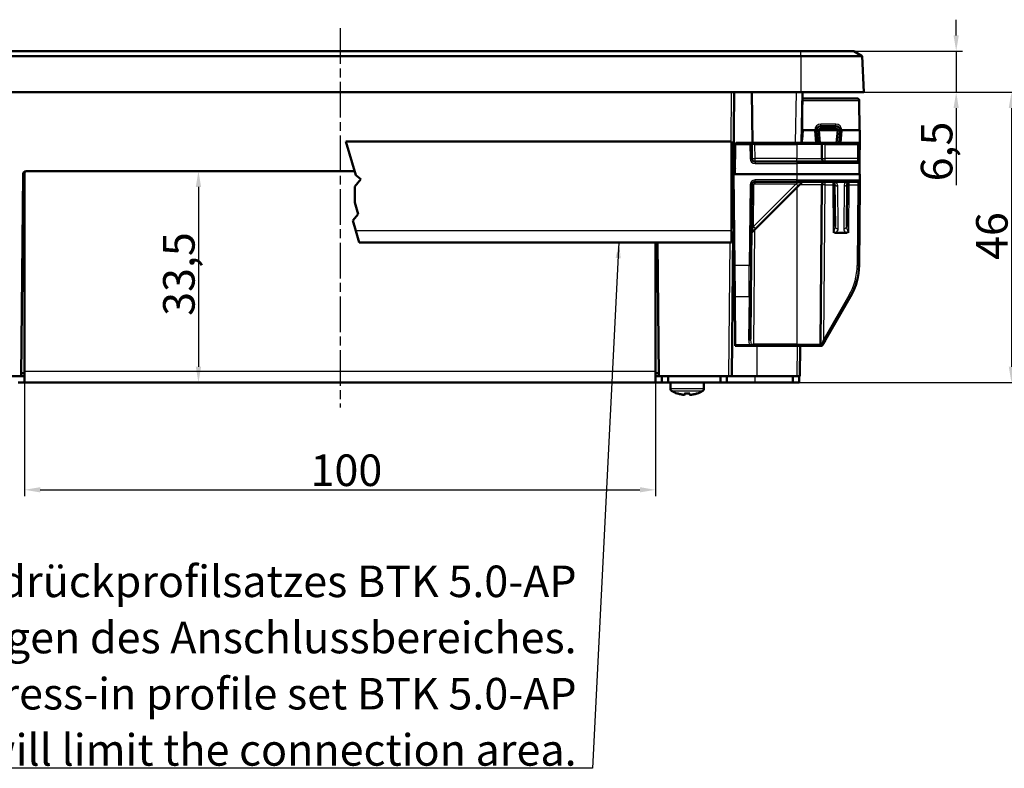
# Model space of a CAD drawing. Units: millimetres. Extents: x 1 to 840, y 1 to 593.
# Drawn here: x 124 to 280, y 179 to 297 of the extents above; entities that cross this region are included whole.
import ezdxf

# ---------------------------------------------------------------- set-up
doc = ezdxf.new("R2010")
doc.units = ezdxf.units.MM
doc.linetypes.add('CHAIN', pattern=[0.3543, 0.2362, -0.0295, 0.0591, -0.0295])
doc.linetypes.add('DASH_DOT', pattern=[0.37, 0.24, -0.06, 0.01, -0.06])
for name, color, linetype, lineweight in [('Bemaßung (ISO)', 1, 'Continuous', 25), ('Mittellinie (ISO)', 1, 'DASH_DOT', 25), ('Sichtbar (ISO)', 7, 'Continuous', 50), ('Sichtbar schmal (ISO)', 1, 'Continuous', 25), ('Symbol (ISO)', 1, 'Continuous', 25)]:
    doc.layers.add(name, color=color, linetype=linetype, lineweight=lineweight)
doc.styles.add('5', font='isocpeur.ttf', dxfattribs={"width": 1.1})
doc.styles.add('Notiztext (DIN)', font='isocpeur.ttf', dxfattribs={"width": 1.1})
doc.dimstyles.new('11-Bopla 5', dxfattribs={"dimtxt": 5, "dimasz": 2.5, "dimexe": 1, "dimexo": 0, "dimgap": 0.6, "dimtad": 1, "dimdec": 6, "dimrnd": 1e-08, "dimtxsty": '5', "dimcen": 0.09, "dimdle": 7, "dimclrd": 1, "dimclre": 1, "dimclrt": 7, "dimadec": 6, "dimazin": 2, "dimtfac": 0.7, "dimtdec": 3, "dimtmove": 0, "dimatfit": 3, "dimfxl": 1, "dimtolj": 1, "dimlwd": 25, "dimlwe": 25, "dimarcsym": 0})
doc.dimstyles.new('Standard - Methode 2a (DIN)$7', dxfattribs={"dimtxt": 2.5, "dimasz": 2.5, "dimexe": 1, "dimexo": 0, "dimgap": 0.2, "dimtad": 1, "dimtih": 1, "dimtoh": 1, "dimrnd": 1e-08, "dimtxsty": 'Notiztext (DIN)', "dimcen": 0.09, "dimdle": 10, "dimclrd": 256, "dimclre": 256, "dimclrt": 5, "dimazin": 2, "dimtfac": 1.4, "dimtmove": 0, "dimatfit": 3, "dimfxl": 1, "dimtolj": 1, "dimlwd": -1, "dimlwe": -1, "dimarcsym": 0})

# ---------------------------------------------------------------- blocks, each defined once
blk = doc.blocks.new('*D16')
at = {"layer": 'Bemaßung (ISO)', "color": 1, "linetype": 'Continuous', "lineweight": 25}
blk.add_line((152.59, 270.8), (152.59, 242.3), dxfattribs=at)
at = {"layer": 'Bemaßung (ISO)', "color": 1, "linetype": 'Continuous'}
for points in [[(152.17, 270.8), (153.01, 270.8), (152.59, 273.3)], [(152.17, 242.3), (153.01, 242.3), (152.59, 239.8)]]:
    blk.add_solid(points, dxfattribs=at)
at = {"layer": 'Defpoints', "color": 0, "linetype": 'Continuous'}
for p in [(152.59, 273.3), (152.59, 239.8), (152.59, 239.8)]:
    blk.add_point(p, dxfattribs=at)
at = {"layer": 'Bemaßung (ISO)', "color": 7, "linetype": 'Continuous', "lineweight": 25, "insert": (151.99, 250.37), "char_height": 5, "attachment_point": 7, "rotation": 90, "style": '5'}
blk.add_mtext('\\A1;33,5', dxfattribs=at)
blk = doc.blocks.new('*D17')
at = {"layer": 'Bemaßung (ISO)', "color": 1, "linetype": 'Continuous', "lineweight": 25}
for p, q in [((125.02, 239.8), (125.02, 221.8)), ((225.02, 239.8), (225.02, 221.8)), ((127.52, 222.8), (222.52, 222.8))]:
    blk.add_line(p, q, dxfattribs=at)
at = {"layer": 'Bemaßung (ISO)', "color": 1, "linetype": 'Continuous'}
for points in [[(127.52, 223.22), (127.52, 222.39), (125.02, 222.8)], [(222.52, 223.22), (222.52, 222.39), (225.02, 222.8)]]:
    blk.add_solid(points, dxfattribs=at)
at = {"layer": 'Defpoints', "color": 0, "linetype": 'Continuous'}
for p in [(125.02, 239.8), (225.02, 239.8), (225.02, 222.8)]:
    blk.add_point(p, dxfattribs=at)
at = {"layer": 'Bemaßung (ISO)', "color": 7, "linetype": 'Continuous', "lineweight": 25, "insert": (170.35, 223.4), "char_height": 5, "attachment_point": 7, "style": '5'}
blk.add_mtext('\\A1;100', dxfattribs=at)
blk = doc.blocks.new('*D18')
at = {"layer": 'Bemaßung (ISO)', "color": 1, "linetype": 'Continuous', "lineweight": 25}
for p, q in [((272.63, 294.8), (272.63, 297.3)), ((256.4, 292.3), (273.63, 292.3)), ((272.63, 292.3), (272.63, 285.8)), ((258.02, 285.8), (273.63, 285.8)), ((272.63, 283.3), (272.63, 271.08))]:
    blk.add_line(p, q, dxfattribs=at)
at = {"layer": 'Bemaßung (ISO)', "color": 1, "linetype": 'Continuous'}
for points in [[(272.21, 294.8), (273.04, 294.8), (272.63, 292.3)], [(272.21, 283.3), (273.04, 283.3), (272.63, 285.8)]]:
    blk.add_solid(points, dxfattribs=at)
at = {"layer": 'Defpoints', "color": 0, "linetype": 'Continuous'}
for p in [(256.4, 292.3), (258.02, 285.8), (272.63, 285.8)]:
    blk.add_point(p, dxfattribs=at)
at = {"layer": 'Bemaßung (ISO)', "color": 7, "linetype": 'Continuous', "lineweight": 25, "insert": (272.03, 271.68), "char_height": 5, "attachment_point": 7, "rotation": 90, "style": '5'}
blk.add_mtext('\\A1;6,5', dxfattribs=at)
blk = doc.blocks.new('*D19')
at = {"layer": 'Bemaßung (ISO)', "color": 1, "linetype": 'Continuous', "lineweight": 25}
for p, q in [((258.02, 285.8), (282.38, 285.8)), ((281.38, 283.3), (281.38, 242.3)), ((246.77, 239.8), (282.38, 239.8))]:
    blk.add_line(p, q, dxfattribs=at)
at = {"layer": 'Bemaßung (ISO)', "color": 1, "linetype": 'Continuous'}
for points in [[(280.96, 283.3), (281.79, 283.3), (281.38, 285.8)], [(280.96, 242.3), (281.79, 242.3), (281.38, 239.8)]]:
    blk.add_solid(points, dxfattribs=at)
at = {"layer": 'Defpoints', "color": 0, "linetype": 'Continuous'}
for p in [(258.02, 285.8), (246.77, 239.8), (281.38, 239.8)]:
    blk.add_point(p, dxfattribs=at)
at = {"layer": 'Bemaßung (ISO)', "color": 7, "linetype": 'Continuous', "lineweight": 25, "insert": (280.78, 259.23), "char_height": 5, "attachment_point": 7, "rotation": 90, "style": '5'}
blk.add_mtext('\\A1;46', dxfattribs=at)

msp = doc.modelspace()

# ---------------------------------------------------------------- linework, layer by layer
at = {"layer": 'Mittellinie (ISO)', "linetype": 'CHAIN', "ltscale": 23.990969}
msp.add_line((175.02049398, 295.95598424), (175.02049398, 235.85214749), dxfattribs=at)
at = {"layer": 'Sichtbar (ISO)'}
for p, q in [((102.02049398, 292.30406334), (248.02049398, 292.30406334)), ((256.40151343, 292.30406334), (248.02049398, 292.30406334)), ((256.40151343, 292.30406334), (257.71972953, 291.54299092)), ((248.02049398, 291.54299092), (102.02049398, 291.54299092)), ((248.02049398, 291.54299092), (257.71972953, 291.54299092)), ((258.02049398, 285.80406334), (257.71972953, 291.54299092)), ((248.02049398, 285.80406334), (102.02049398, 285.80406334)), ((237.3627822, 273.46151597), (237.47049398, 285.80406334)), ((240.27049398, 285.80406334), (240.34030893, 277.80406334)), ((258.02049398, 285.80406334), (248.02049398, 285.80406334)), ((248.13085346, 277.80406334), (248.27049398, 285.80406334)), ((248.20067904, 277.80406334), (248.27049398, 285.80406334)), ((256.97946628, 284.80406334), (248.26176711, 284.80406334)), ((257.27945486, 284.5066813), (257.32049398, 279.80406334)), ((248.31308877, 279.80406334), (248.20459243, 278.25249336)), ((250.18441336, 279.80406334), (248.31308877, 279.80406334)), ((250.48440993, 279.80406334), (250.18441336, 279.80406334)), ((250.87936743, 279.80406334), (250.48440993, 279.80406334)), ((250.65671337, 277.80406334), (250.48707364, 279.74305432)), ((250.92935755, 279.80406334), (250.87936743, 279.80406334)), ((250.88049777, 279.77747447), (251.05087294, 277.80406334)), ((253.81162054, 279.80406334), (250.92935755, 279.80406334)), ((251.18440993, 280.45406334), (253.55657803, 280.45406334)), ((253.55657803, 280.05939921), (251.18440993, 280.05939921)), ((253.69011503, 277.80406334), (253.86049019, 279.77747447)), ((253.86162054, 279.80406334), (253.81162054, 279.80406334)), ((254.25657803, 279.80406334), (253.86162054, 279.80406334)), ((254.25391432, 279.74305432), (254.08427459, 277.80406334)), ((254.55657461, 279.80406334), (254.25657803, 279.80406334)), ((257.37049398, 279.80406334), (254.55657461, 279.80406334)), ((257.37049398, 279.80406334), (257.31494995, 273.43934709)), ((175.95898119, 278.00406334), (177.51187556, 272.67192179)), ((237.02049398, 278.00406334), (175.95898119, 278.00406334)), ((237.02049398, 263.82975186), (237.02049398, 278.00406334)), ((239.94692002, 277.80406334), (237.92907755, 277.80406334)), ((240.74688955, 277.80406334), (239.94692002, 277.80406334)), ((247.37049398, 277.80406334), (240.74688955, 277.80406334)), ((247.37049398, 277.80406334), (251.04692002, 277.80406334)), ((251.84688955, 277.80406334), (251.04692002, 277.80406334)), ((256.97946628, 277.80406334), (251.84688955, 277.80406334)), ((237.62908897, 277.5066813), (237.58804984, 272.80406334)), ((240.26616863, 275.29970008), (240.24690859, 277.5066813)), ((251.36616863, 275.29970008), (251.34690859, 277.5066813)), ((257.29871489, 275.29970008), (257.27945486, 277.5066813)), ((247.37049398, 274.80406334), (240.76614959, 274.80406334)), ((247.37049398, 274.80406334), (257.00564688, 274.80406334)), ((257.30563546, 274.5066813), (257.29871489, 275.29970008)), ((125.02049398, 273.00406334), (125.08783115, 273.25536906)), ((125.02049398, 241.60406334), (125.02049398, 273.00406334)), ((177.32777522, 273.30406334), (125.30305929, 273.30406334)), ((237.02049398, 273.45406334), (237.29632895, 273.45406334)), ((257.30563546, 274.5066813), (257.32049398, 272.80406334)), ((124.52378048, 240.80406334), (124.80307832, 272.80842661)), ((178.30906253, 272.01288206), (177.37841284, 270.88715053)), ((177.51187556, 272.67192179), (178.30906253, 272.01288206)), ((237.07048256, 272.80406334), (237.02049398, 272.80406334)), ((237.37049398, 272.80406334), (237.07048256, 272.80406334)), ((247.37049398, 272.80406334), (237.37049398, 272.80406334)), ((237.37049398, 272.80406334), (237.49644859, 258.37109448)), ((240.76614959, 271.60406334), (247.37049398, 271.60406334)), ((247.37049398, 272.80406334), (257.37049398, 272.80406334)), ((257.06262838, 271.60406334), (247.37049398, 271.60406334)), ((247.62392182, 270.95749118), (248.27049398, 271.60406334)), ((257.35569639, 271.10842661), (257.36261696, 271.90144538)), ((257.36261696, 271.90144538), (257.37049398, 272.80406334)), ((177.37841284, 270.88715053), (177.37841284, 268.35043227)), ((240.15501161, 258.37109448), (240.26616863, 271.10842661)), ((240.86243413, 264.19600349), (247.62392182, 270.95749118)), ((251.14619063, 245.90144538), (251.36616863, 271.10842661)), ((253.3730892, 271.3066813), (253.43209581, 264.54519361)), ((255.30889216, 264.54519361), (255.36789877, 271.3066813)), ((257.24453937, 258.37109448), (257.35569639, 271.10842661)), ((177.37841284, 268.35043227), (177.91725349, 266.5002262)), ((237.09689134, 269.80406334), (237.02049398, 269.80406334)), ((237.09928122, 269.80406334), (237.09689134, 269.80406334)), ((177.91725349, 266.5002262), (177.05672551, 265.45931522)), ((177.05672551, 265.45931522), (177.53130776, 263.82975186)), ((178.06300809, 262.00406334), (177.53130776, 263.82975186)), ((237.02049398, 263.82975186), (237.02049398, 262.00406334)), ((240.20006441, 263.53363377), (240.86243413, 264.19600349)), ((237.02049398, 263.60406334), (237.1533878, 263.60406334)), ((237.07778493, 240.80406334), (237.27652681, 263.57762647)), ((255.14610006, 263.53363377), (253.5948879, 263.53363377)), ((178.06300809, 262.00406334), (237.02049398, 262.00406334)), ((225.02049398, 262.00406334), (225.02049398, 241.60406334)), ((225.33219789, 262.00406334), (225.51720749, 240.80406334)), ((237.25232229, 260.80406334), (237.4752164, 260.80406334)), ((237.46648986, 261.80402527), (237.26104882, 261.80402527)), ((237.42049398, 253.60406334), (237.47927191, 260.33934709)), ((237.53932138, 253.45835984), (237.49644859, 258.37109448)), ((240.15501161, 258.37109448), (240.11342501, 253.60574188)), ((237.53804984, 253.60406334), (237.42049398, 253.60406334)), ((237.53932138, 253.45835984), (237.60655576, 245.75406334)), ((240.0530798, 246.6908654), (240.11342501, 253.60574188)), ((251.91286838, 246.54348336), (255.90517418, 253.45835984)), ((251.45709652, 245.75406334), (251.91286838, 246.54348336)), ((237.60786479, 245.60406334), (237.60655576, 245.75406334)), ((237.60786479, 245.60406334), (239.88400624, 245.60406334)), ((239.88400624, 245.60406334), (240.5461716, 245.60406334)), ((240.5461716, 245.60406334), (247.37049398, 245.60406334)), ((250.84620206, 245.60406334), (247.37049398, 245.60406334)), ((247.87778493, 240.80406334), (247.9196739, 245.60406334)), ((250.84620206, 245.60406334), (251.1972889, 245.60406334)), ((124.52378048, 240.80406334), (113.46318399, 240.80406334)), ((124.52378048, 240.80406334), (125.02049398, 240.80406334)), ((125.02049398, 241.3040443), (124.52814375, 241.3040443)), ((125.02049398, 241.60406334), (125.02049398, 239.80406334)), ((225.02049398, 239.80406334), (225.02049398, 241.60406334)), ((225.51284422, 241.3040443), (225.02049398, 241.3040443)), ((225.02049398, 240.80406334), (225.51720749, 240.80406334)), ((236.57780397, 240.80406334), (225.51720749, 240.80406334)), ((226.02049398, 240.80406334), (226.02049398, 239.80406334)), ((227.02049398, 239.80406334), (227.02049398, 240.80406334)), ((235.27049398, 240.80406334), (235.27049398, 239.80406334)), ((236.27049398, 239.80406334), (236.27049398, 240.80406334)), ((237.07778493, 240.80406334), (236.57780397, 240.80406334)), ((237.07778493, 240.80406334), (241.07763262, 240.80406334)), ((247.37780397, 240.80406334), (241.07763262, 240.80406334)), ((246.77049398, 240.80406334), (246.77049398, 239.80406334)), ((247.87778493, 240.80406334), (247.37780397, 240.80406334)), ((247.77049398, 239.80406334), (247.77049398, 240.80406334)), ((125.02049398, 239.80406334), (124.02049398, 239.80406334)), ((225.02049398, 239.80406334), (125.02049398, 239.80406334)), ((226.02049398, 239.80406334), (225.02049398, 239.80406334)), ((226.02049398, 239.80406334), (227.02049398, 239.80406334)), ((235.27049398, 239.80406334), (227.02049398, 239.80406334)), ((227.37049398, 238.85090005), (227.37049398, 239.70406334)), ((232.67049398, 238.85090005), (232.67049398, 239.70406334)), ((235.27049398, 239.80406334), (236.27049398, 239.80406334)), ((236.27049398, 239.80406334), (240.77049398, 239.80406334)), ((246.77049398, 239.80406334), (240.77049398, 239.80406334)), ((246.77049398, 239.80406334), (247.77049398, 239.80406334)), ((229.63951113, 237.92471931), (229.66428666, 238.06439567)), ((229.64404019, 237.92471931), (229.66847071, 238.06410765))]:
    msp.add_line(p, q, dxfattribs=at)
for centre, radius, start, end in [((256.97946628, 284.50406334), 0.3, 0.5, 90), ((251.18440993, 279.80406334), 0.7, 180, 185), ((251.18440993, 279.80406334), 0.65, 90, 180), ((253.55657803, 279.80406334), 0.65, 0, 90), ((253.55657803, 279.80406334), 0.7, 355, 0), ((237.92907755, 277.50406334), 0.3, 90, 179.5), ((239.94692002, 277.50406334), 0.3, 0.5, 90), ((251.04692002, 277.50406334), 0.3, 0.5, 90), ((256.97946628, 277.50406334), 0.3, 0.5, 90), ((240.76614959, 275.30406334), 0.5, 180.5, 270), ((251.86614959, 275.30406334), 0.5, 180.5, 270), ((257.00564688, 274.50406334), 0.3, 0.5, 90), ((125.30305929, 272.80406334), 0.5, 90, 179.5), ((237.29632895, 273.75406334), 0.3, 270, 359.5), ((240.76614959, 271.10406334), 0.5, 90, 179.5), ((251.86614959, 271.10406334), 0.5, 90, 179.5), ((253.07310062, 271.30406334), 0.3, 0.5, 90), ((255.66788735, 271.30406334), 0.3, 90, 179.5), ((257.06262838, 271.90406334), 0.3, 270, 359.5), ((237.09928122, 269.50406334), 0.3, 0.5, 90), ((237.1533878, 263.30406334), 0.3, 0.5, 90), ((247.24492014, 258.45835984), 10, 330, 359.5), ((250.84620206, 245.90406334), 0.3, 270, 359.5), ((251.1972889, 245.90406334), 0.3, 270, 330), ((227.47049398, 239.70406334), 0.1, 90, 180), ((227.87049398, 238.85090005), 0.5, 180, 241.4596345151), ((232.17049398, 238.85090005), 0.5, 298.5403654849, 0), ((232.57049398, 239.70406334), 0.1, 0, 90), ((230.02049398, 242.80406334), 5, 241.4596345151, 251.6804726217), ((230.02049398, 242.80406334), 5, 288.3195273783, 298.5403654849)]:
    msp.add_arc(centre, radius, start, end, dxfattribs=at)
for centre, major_axis, ratio, start_param, end_param in [((251.18440993, 279.80371287), (0.00000001, -0.30504291), 0.99999934, 4.7112400467, 4.7985108239), ((251.18440993, 279.80435637), (-0.25505256, 0), 0.9999619231, 4.7123889804, 6.2843342214), ((253.55657803, 279.80435637), (0.25504268, 0), 0.9999619231, 6.2820363485, 7.853981634), ((253.55657803, 279.80371287), (0.00000001, -0.30504291), 0.99999934, 1.4846744268, 1.571945204)]:
    msp.add_ellipse(centre, major_axis=major_axis, ratio=ratio, start_param=start_param, end_param=end_param, dxfattribs=at)
for points, knots in [([(253.5948879, 263.53363377), (253.55466659, 263.53363377), (253.51446492, 263.53709262), (253.41688852, 263.55471394), (253.36036809, 263.57309762), (253.27536021, 263.61655308), (253.24445728, 263.63643171), (253.1880506, 263.68229079), (253.16287807, 263.70783769), (253.14007801, 263.73698627), (253.13961327, 263.73758328), (253.13914992, 263.73818138)], [0, 0, 0, 0, 0.012066395004, 0.012066395004, 0.029758860359, 0.029758860359, 0.040771612561, 0.040771612561, 0.051612050551, 0.051612050551, 0.051838305435, 0.051838305435, 0.051838305435, 0.051838305435]), ([(255.60183805, 263.73818138), (255.60137469, 263.73758328), (255.60090995, 263.73698627), (255.57765386, 263.70725467), (255.54249867, 263.66905487), (255.44389834, 263.60238622), (255.39390165, 263.57903638), (255.27851491, 263.5430201), (255.21235804, 263.53363377), (255.14610006, 263.53363377)], [-0.000226981164, -0.000226981164, -0.000226981164, -0.000226981164, 0, 0, 0.011097299805, 0.011097299805, 0.020530850583, 0.020530850583, 0.031922868237, 0.031922868237, 0.031922868237, 0.031922868237]), ([(228.51119654, 238.05727284), (228.50550439, 238.05543396), (228.49959007, 238.05406558), (228.48637334, 238.05230596), (228.47893464, 238.05213486), (228.46390705, 238.05346018), (228.45623642, 238.05504684), (228.44891389, 238.0574713)], [0.0370665585936, 0.0370665585936, 0.0370665585936, 0.0370665585936, 0.0389599981777, 0.0389599981777, 0.041258590471, 0.041258590471, 0.0436686747258, 0.0436686747258, 0.0436686747258, 0.0436686747258]), ([(228.4497959, 238.07726611), (228.44993743, 238.07720607), (228.45007907, 238.07714635), (228.4528226, 238.07599689), (228.45546576, 238.07501508), (228.45814329, 238.0741458)], [0, 0, 0, 0, 0.000618299035, 0.000618299035, 0.011967495733, 0.011967495733, 0.011967495733, 0.011967495733]), ([(229.54171855, 237.85003617), (229.46808455, 237.85699324), (229.39460919, 237.86556531), (229.24812113, 237.88592256), (229.17510846, 237.89770775), (229.0296903, 237.92446801), (228.95728483, 237.93944309), (228.81322443, 237.97255361), (228.74156951, 237.99068905), (228.59915208, 238.03008455), (228.52838958, 238.05134459), (228.45814334, 238.07414598)], [4.80802434187, 4.80802434187, 4.80802434187, 4.80802434187, 4.85255316252, 4.85255316252, 4.89708198317, 4.89708198317, 4.94161080382, 4.94161080382, 4.98613962447, 4.98613962447, 5.03066844512, 5.03066844512, 5.03066844512, 5.03066844512]), ([(229.53216415, 237.85141719), (229.53263285, 237.85132585), (229.53310189, 237.85123795), (229.54345753, 237.84937431), (229.55352907, 237.8491117), (229.57294366, 237.85178161), (229.58239331, 237.85459563), (229.60121992, 237.86401589), (229.61061748, 237.87102538), (229.62469055, 237.88734449), (229.62993224, 237.89563388), (229.63637584, 237.91131291), (229.6382959, 237.91786703), (229.63951123, 237.92471928)], [-0.000199564028, -0.000199564028, -0.000199564028, -0.000199564028, 0, 0, 0.004203564679, 0.004203564679, 0.008232128787, 0.008232128787, 0.01265030304, 0.01265030304, 0.015973875854, 0.015973875854, 0.018128616505, 0.018128616505, 0.018128616505, 0.018128616505]), ([(229.55353907, 237.84965112), (229.55866182, 237.84949764), (229.56378998, 237.84976717), (229.57826407, 237.85178161), (229.58760138, 237.85459563), (229.60620419, 237.86401589), (229.61549003, 237.87102538), (229.6293958, 237.88734449), (229.63457518, 237.89563388), (229.64094217, 237.91131291), (229.6428394, 237.91786703), (229.64404029, 237.92471928)], [-0.041784673934, -0.041784673934, -0.041784673934, -0.041784673934, -0.039122422022, -0.039122422022, -0.034208400819, -0.034208400819, -0.028819135219, -0.028819135219, -0.02476505867, -0.02476505867, -0.022136717414, -0.022136717414, -0.022136717414, -0.022136717414]), ([(229.5655133, 238.07726611), (229.56565598, 238.07720607), (229.5657987, 238.07714636), (229.57575924, 238.07300249), (229.58579991, 238.07043807), (229.59567631, 238.06961805)], [0, 0, 0, 0, 0.000618297277, 0.000618297277, 0.043143266769, 0.043143266769, 0.043143266769, 0.043143266769]), ([(230.42683779, 238.0696126), (230.37155293, 238.06502332), (230.31619073, 238.06134992), (230.20537417, 238.05583903), (230.14991981, 238.05400154), (230.0389816, 238.05216455), (229.98349774, 238.05216504), (229.87256321, 238.05400403), (229.81711253, 238.05584253), (229.70630701, 238.06135544), (229.65095215, 238.06502987), (229.59567649, 238.06962019)], [4.62828974681, 4.62828974681, 4.62828974681, 4.62828974681, 4.66193309073, 4.66193309073, 4.69557643466, 4.69557643466, 4.72921977858, 4.72921977858, 4.76286312251, 4.76286312251, 4.79650646643, 4.79650646643, 4.79650646643, 4.79650646643]), ([(230.02049398, 238.05240297), (230.05131669, 238.05234646), (230.08213965, 238.05257366), (230.16842476, 238.05400403), (230.22387543, 238.05584253), (230.30864999, 238.06006032), (230.33800831, 238.06177964), (230.36734851, 238.06375668)], [1.568934746214, 1.568934746214, 1.568934746214, 1.568934746214, 1.587627124993, 1.587627124993, 1.621270468918, 1.621270468918, 1.639106496422, 1.639106496422, 1.639106496422, 1.639106496422]), ([(230.50301863, 237.85141719), (230.5025555, 237.85132585), (230.50209203, 237.85123795), (230.4918595, 237.84937431), (230.48190769, 237.8491117), (230.4627239, 237.85178161), (230.45338658, 237.85459563), (230.43478378, 237.86401589), (230.42549794, 237.87102538), (230.41159217, 237.88734449), (230.40641279, 237.89563388), (230.40093699, 237.90911829), (230.39957578, 237.91325122), (230.3984903, 237.917521)], [-0.000199564028, -0.000199564028, -0.000199564028, -0.000199564028, 0, 0, 0.004203564679, 0.004203564679, 0.008232128787, 0.008232128787, 0.01265030304, 0.01265030304, 0.015973875854, 0.015973875854, 0.017361805792, 0.017361805792, 0.017361805792, 0.017361805792]), ([(230.45672268, 238.07726611), (230.45658168, 238.07720607), (230.45644065, 238.07714635), (230.44656756, 238.07298981), (230.43661823, 238.07042216), (230.42683797, 238.06961046)], [0, 0, 0, 0, 0.000618299035, 0.000618299035, 0.043275310132, 0.043275310132, 0.043275310132, 0.043275310132]), ([(231.57726198, 238.07403087), (231.50698409, 238.05124024), (231.43619337, 238.02999021), (231.29372637, 237.99061322), (231.2220501, 237.97248627), (231.07795381, 237.93939122), (231.0055338, 237.92442312), (230.86009334, 237.89767529), (230.78707289, 237.88589556), (230.64057599, 237.8655477), (230.56709955, 237.85697958), (230.49346779, 237.85002571)], [4.39418042432, 4.39418042432, 4.39418042432, 4.39418042432, 4.43869945026, 4.43869945026, 4.48321847619, 4.48321847619, 4.52773750213, 4.52773750213, 4.57225652807, 4.57225652807, 4.61677555401, 4.61677555401, 4.61677555401, 4.61677555401]), ([(230.49926941, 237.85003617), (230.57290341, 237.85699324), (230.64637878, 237.86556531), (230.79286683, 237.88592256), (230.86587951, 237.89770775), (231.01129767, 237.92446801), (231.08370313, 237.93944309), (231.22776353, 237.97255361), (231.29941846, 237.99068905), (231.42393991, 238.02513416), (231.47700255, 238.04075717), (231.52978564, 238.05724719)], [1.66643168828, 1.66643168828, 1.66643168828, 1.66643168828, 1.71096050893, 1.71096050893, 1.75548932958, 1.75548932958, 1.80001815023, 1.80001815023, 1.84454697088, 1.84454697088, 1.87788492947, 1.87788492947, 1.87788492947, 1.87788492947]), ([(231.59207407, 238.0574713), (231.58137572, 238.05392911), (231.56988233, 238.05219359), (231.54790579, 238.05262344), (231.53713771, 238.05461634), (231.52725671, 238.05810161)], [0, 0, 0, 0, 0.0035211817654, 0.0035211817654, 0.0068770364492, 0.0068770364492, 0.0068770364492, 0.0068770364492]), ([(231.58586311, 238.07726611), (231.58572328, 238.07720607), (231.58558334, 238.07714636), (231.58275851, 238.07594849), (231.5800288, 238.0749281), (231.57726204, 238.07403067)], [0, 0, 0, 0, 0.000618297277, 0.000618297277, 0.012471451905, 0.012471451905, 0.012471451905, 0.012471451905])]:
    msp.add_open_spline(points, degree=3, knots=knots, dxfattribs=at)
for points in [[(229.67371468, 238.06402799), (229.65928916, 237.99175761), (229.64947011, 237.94494912), (229.64249756, 237.91752106)], [(230.39849041, 237.91752106), (230.39147756, 237.94510763), (230.38158272, 237.99230797), (230.36702559, 238.06527328)], [(230.49926941, 237.85003613), (230.49533645, 237.8496645), (230.49138923, 237.84953391), (230.48744889, 237.8496511)]]:
    msp.add_open_spline(points, degree=3, dxfattribs=at)
at = {"layer": 'Sichtbar schmal (ISO)'}
for p, q in [((248.02049398, 291.54299092), (248.02049398, 292.30406334)), ((248.02049398, 291.54299092), (248.02049398, 285.80406334)), ((236.97051302, 285.80406334), (236.90244345, 278.00406334)), ((247.27064629, 285.80406334), (247.13100577, 277.80406334)), ((248.2591719, 284.5066813), (257.27945486, 284.5066813)), ((250.18821524, 279.71952556), (250.35579646, 277.80406334)), ((250.48707364, 279.74305432), (250.88049777, 279.77747447)), ((253.55657803, 280.75144538), (251.18440993, 280.75144538)), ((251.18440993, 280.45406334), (251.18440993, 280.75144538)), ((251.18440993, 280.05939921), (251.18440993, 280.45406334)), ((253.55657803, 280.45406334), (253.55657803, 280.75144538)), ((253.55657803, 280.05939921), (253.55657803, 280.45406334)), ((253.86049019, 279.77747447), (254.25391432, 279.74305432)), ((254.3851915, 277.80406334), (254.55277273, 279.71952556)), ((239.94692002, 277.5066813), (239.94692002, 277.80406334)), ((240.74688955, 277.80406334), (240.74688955, 277.5066813)), ((247.37049398, 277.80406334), (247.37049398, 277.5066813)), ((251.84688955, 277.80406334), (251.84688955, 277.5066813)), ((256.97946628, 277.5066813), (256.97946628, 277.80406334)), ((237.62908897, 277.5066813), (239.94692002, 277.5066813)), ((239.94692002, 277.5066813), (239.96618005, 275.29970008)), ((240.74688955, 277.5066813), (247.37049398, 277.5066813)), ((240.76614959, 275.29970008), (240.74688955, 277.5066813)), ((251.34690859, 277.5066813), (247.37049398, 277.5066813)), ((247.37049398, 277.5066813), (247.37049398, 275.29970008)), ((251.84688955, 277.5066813), (256.97946628, 277.5066813)), ((251.86614959, 275.29970008), (251.84688955, 277.5066813)), ((256.97946628, 277.5066813), (256.99872631, 275.29970008)), ((247.37049398, 275.29970008), (240.76614959, 275.29970008)), ((240.76614959, 274.80406334), (240.76614959, 275.29970008)), ((240.76614959, 274.80406334), (240.76614959, 274.5066813)), ((247.37049398, 275.29970008), (251.36616863, 275.29970008)), ((247.37049398, 274.80406334), (247.37049398, 275.29970008)), ((247.37049398, 274.80406334), (247.37049398, 274.5066813)), ((256.99872631, 275.29970008), (251.86614959, 275.29970008)), ((251.86614959, 274.80406334), (251.86614959, 275.29970008)), ((256.99872631, 275.29970008), (257.00564688, 274.80406334)), ((237.28803842, 272.80406334), (237.29632895, 273.45406334)), ((240.76614959, 274.5066813), (247.37049398, 274.5066813)), ((257.30563546, 274.5066813), (247.37049398, 274.5066813)), ((247.37049398, 274.5066813), (247.37049398, 272.80406334)), ((237.02049398, 272.74305432), (237.07124316, 272.74305432)), ((237.07124316, 272.74305432), (237.07048256, 272.80406334)), ((237.07124316, 272.74305432), (237.09689134, 269.80406334)), ((240.76614959, 271.60406334), (240.76614959, 271.90144538)), ((247.37049398, 271.90144538), (240.76614959, 271.90144538)), ((240.76614959, 271.3066813), (240.76614959, 271.60406334)), ((248.0633872, 271.60406334), (247.27036843, 271.3066813)), ((247.37049398, 272.80406334), (247.37049398, 271.90144538)), ((247.37049398, 271.60406334), (247.37049398, 271.90144538)), ((247.37049398, 271.90144538), (257.36261696, 271.90144538)), ((251.86614959, 271.10842661), (251.86614959, 271.60406334)), ((253.07310062, 271.60406334), (253.07483076, 271.10842661)), ((255.6661572, 271.10842661), (255.66788735, 271.60406334)), ((257.06262838, 271.60406334), (257.05570781, 271.10842661)), ((239.96618005, 271.10842661), (239.85502304, 258.37109448)), ((247.27036843, 271.3066813), (240.50888074, 264.54519361)), ((240.50888074, 264.54519361), (240.5661572, 271.10842661)), ((240.76614959, 271.3066813), (247.27036843, 271.3066813)), ((247.37049398, 270.70406334), (247.37049398, 245.90144538)), ((251.36616863, 271.10842661), (247.77485725, 271.10842661)), ((251.65306076, 246.6908654), (251.86614959, 271.10842661)), ((251.86614959, 271.10842661), (253.07483076, 271.10842661)), ((253.07483076, 271.10842661), (253.13914992, 263.73818138)), ((253.93207677, 264.19600349), (253.87307016, 270.95749118)), ((254.86791781, 270.95749118), (254.8089112, 264.19600349)), ((255.60183805, 263.73818138), (255.6661572, 271.10842661)), ((255.6661572, 271.10842661), (257.05570781, 271.10842661)), ((257.05570781, 271.10842661), (256.94455079, 258.37109448)), ((237.09689134, 269.80406334), (237.14542153, 264.24305432)), ((237.02049398, 263.82975186), (177.53130776, 263.82975186)), ((237.14542153, 264.24305432), (237.02049398, 264.24305432)), ((237.1533878, 263.60406334), (237.14542153, 264.24305432)), ((240.5461716, 245.90144538), (240.70444705, 264.03801641)), ((236.76281357, 262.00406334), (236.57780397, 240.80406334)), ((239.85502304, 258.37109448), (237.49644859, 258.37109448)), ((239.81343643, 253.45835984), (239.85502304, 258.37109448)), ((237.53932138, 253.45835984), (239.81343643, 253.45835984)), ((239.81343643, 253.45835984), (239.75309122, 246.54348336)), ((255.64536656, 253.60574188), (251.65306076, 246.6908654)), ((239.88400624, 245.75406334), (237.60655576, 245.75406334)), ((239.88400624, 245.75406334), (239.88400624, 245.60406334)), ((240.5461716, 245.90144538), (240.5461716, 245.60406334)), ((247.37049398, 245.90144538), (240.5461716, 245.90144538)), ((241.07763262, 240.80406334), (241.11952159, 245.60406334)), ((247.37049398, 245.90144538), (247.37049398, 245.60406334)), ((247.37049398, 245.90144538), (251.14619063, 245.90144538)), ((247.41969294, 245.60406334), (247.37780397, 240.80406334)), ((125.02049398, 241.60406334), (225.02049398, 241.60406334)), ((240.77049398, 239.80406334), (240.77049398, 240.80406334)), ((232.67049398, 239.70406334), (227.37049398, 239.70406334)), ((227.37049398, 238.85090005), (232.67049398, 238.85090005)), ((232.40938287, 238.41165969), (227.63160509, 238.41165969))]:
    msp.add_line(p, q, dxfattribs=at)
for centre, radius, start, end in [((251.18440993, 279.8066813), 1, 180.1499982675, 185), ((251.18440993, 279.80144538), 0.95, 90, 179.8421070674), ((253.55657803, 279.80144538), 0.95, 0.1578929326, 90), ((253.55657803, 279.8066813), 1, 355, 359.8500017325), ((240.76614959, 275.3066813), 0.8, 180.5, 270), ((240.76614959, 271.10144538), 0.8, 90, 179.5), ((253.07310062, 270.95050995), 0.8, 0.5, 54.7798114897), ((255.66788735, 270.95050995), 0.8, 125.2201885103, 179.5), ((247.24492014, 258.45574188), 9.7, 330, 359.5)]:
    msp.add_arc(centre, radius, start, end, dxfattribs=at)
for centre, major_axis, ratio, start_param, end_param in [((250.18821524, 279.7169076), (0.29885841, 0.02614672), 0.0086933309, 0, 1.570035759), ((254.55277273, 279.7169076), (-0.29885841, 0.02614672), 0.0086933309, 4.7131495484, 6.2831853077), ((239.94692002, 277.50406334), (0.29998858, 0.00261796), 0.0087262032, 0, 1.5707201744), ((240.74695048, 277.50406334), (0.50004189, -0.00261815), 0.0052347013, 1.5709455752, 3.1416657533), ((251.84695048, 277.50406334), (0.50004189, -0.00261815), 0.0052347013, 1.5709455752, 3.1416657533), ((256.97946628, 277.50406334), (0.29998858, 0.00261796), 0.0087262032, 0, 1.5707201744), ((239.96618005, 275.29708211), (0.29998858, 0.00261796), 0.0087262032, 0, 1.5707201744), ((240.76614959, 275.30406334), (-0.49998096, -0.00436327), 0.0087262032, 0, 1.5707201744), ((251.86614959, 275.30406334), (-0.49998096, -0.00436327), 0.0087262032, 0, 1.5707201744), ((256.99872631, 275.29708211), (0.29998858, 0.00261796), 0.0087262032, 0.0000000001, 1.5707201744), ((237.07124316, 272.7169076), (0.29998858, 0.00261796), 0.0871524493, 0, 1.570035759), ((239.96618005, 271.11104457), (0.29998858, -0.00261796), 0.0087262032, 4.7124651328, 6.2831853072), ((240.5661572, 271.10580865), (-0.29998858, 0.00261796), 0.0087262032, 4.7124651328, 6.2831853072), ((240.76614959, 271.1066813), (-0.20000762, 0), 0.9999619231, 4.7123889804, 6.2744583286), ((247.27036843, 271.31104457), (0.35355339, -0.35355339), 0.0061707099, 4.7185596175, 6.2831853182), ((251.86614959, 271.10406334), (-0.49998096, 0.00436327), 0.0087262032, 4.7124651329, 6.2831853073), ((253.07483076, 271.10580865), (0.29998858, 0.00261796), 0.0087262032, 0, 1.5707201743), ((253.87307016, 271.31104457), (-0.49998096, -0.00436327), 0.7070933186, 0, 1.5646256952), ((254.86791781, 271.31104457), (0.49998096, -0.00436327), 0.7070933186, 4.718559612, 6.2831853072), ((255.6661572, 271.10580865), (-0.29998858, 0.00261789), 0.0087262033, 4.7124651309, 6.2831599216), ((257.05570781, 271.11104457), (0.29998858, -0.00261796), 0.0087262032, 4.7124651328, 6.2831853072), ((237.14542153, 264.2169076), (0.29998858, 0.00261796), 0.0871524493, 0, 1.570035759), ((240.5089422, 264.54961834), (-0.30708949, -0.81144851), 0.0017388587, 6.2784666215, 7.8491867959), ((240.50888074, 264.54955688), (0.35355339, -0.35355339), 0.0061707099, 4.7185596175, 6.2831853182), ((253.13204577, 264.54961834), (0.01009726, -0.8114401), 0.3696683092, 6.2732085743, 7.8439287487), ((253.93207677, 264.54955688), (-0.49998096, -0.00436327), 0.7070933186, 0, 1.5646256952), ((253.13204577, 264.19606495), (0.31267972, -0.7456565), 0.9876276632, 0.2153765574, 1.178078207), ((255.6089422, 264.19606495), (-0.31267972, -0.7456565), 0.9876276632, 5.1051071002, 6.0678087498), ((254.8089112, 264.54955688), (0.49998096, -0.00436327), 0.7070933186, 4.718559612, 6.2831853072), ((255.6089422, 264.54961834), (-0.01009726, -0.8114401), 0.3696683092, 4.7224418656, 6.29316204), ((239.85502304, 258.37371244), (0.29998858, -0.00261796), 0.0087262032, 4.7124651328, 6.2831853072), ((256.94455079, 258.37371244), (0.29998858, -0.00261796), 0.0087262032, 4.7124651328, 6.2831853073), ((239.81343643, 253.60835984), (0.29998858, -0.00261796), 0.4999857209, 4.716752262, 6.2831853072), ((255.64536656, 253.60835984), (0.25980762, -0.15), 0.0075574734, 4.7167522646, 6.2831853124), ((240.55312262, 246.5435905), (-0.01823388, -1.40692195), 0.5685587759, 4.7198335915, 5.3155418059), ((239.75309122, 246.69348336), (0.29998858, -0.00261796), 0.4999857209, 4.716752262, 6.2831853072), ((240.55312262, 246.6935905), (-0.01517741, -1.40957026), 0.3546923504, 4.718141352, 5.3138495663), ((251.65312262, 246.6935905), (-0.51231958, -1.4095805), 0.000581905, 0.9733663344, 1.5690745488), ((251.65306076, 246.69348336), (0.25980762, -0.15), 0.0075574734, 4.7167522648, 6.2831853128), ((239.88400624, 245.90406334), (0, -0.3), 0.8277378772, 0, 1.5586765851), ((239.88400624, 245.90406334), (-0.2807381, -0.10576445), 0.4753401269, 1.3935963578, 2.4500486631), ((240.54623252, 245.90406334), (-0.50004189, -0.00261815), 0.0052347013, 0.5956351203, 1.5706470803), ((251.64623252, 245.90406334), (-0.50004189, -0.00261815), 0.0052347013, 6.2831122131, 7.2581241731), ((251.1972889, 245.90406334), (0, -0.3), 0.5611149674, 0, 1.5586765851), ((251.1972889, 245.90406334), (0.25980762, -0.15), 0.3101726215, 0, 1.0564523053), ((229.30805786, 242.9296873), (-0.85911958, -4.87222216), 0.0058885124, 6.1940310867, 6.282324235), ((230.02274314, 242.73773722), (-4.98252559, -0.16896039), 0.9847901481, 1.2164126174, 1.4388493543), ((230.3966414, 242.73773722), (-0.86571882, -4.90964763), 0.0058885124, 5.964260652, 6.1866973889), ((230.016234, 242.9296873), (-4.94454459, -0.16767243), 0.9847901481, 1.4461830521, 1.6265681367), ((230.48759747, 242.72169892), (-0.84840444, -4.81145468), 0.0058885124, 6.0301087236, 6.2066284366), ((230.01770096, 242.721699), (-4.88287512, 0.16558114), 0.9847901549, 1.5267046089, 1.5276218571), ((230.48759747, 242.72169892), (-0.84840444, -4.81145468), 0.0058885124, 0.0786335142, 0.2543272959), ((229.64434657, 242.73773722), (0.86571882, -4.90964763), 0.0058885124, 5.9621840084, 6.1846207453), ((230.02274314, 242.73773722), (-4.98252559, -0.16896039), 0.9847901481, 1.6339018345, 1.8563385714), ((230.73293011, 242.9296873), (0.85911958, -4.87222216), 0.0058885124, 6.1919544431, 6.2840463794)]:
    msp.add_ellipse(centre, major_axis=major_axis, ratio=ratio, start_param=start_param, end_param=end_param, dxfattribs=at)

# ---------------------------------------------------------------- texts
at = {"layer": 'Symbol (ISO)', "color": 7, "insert": (212.49306128, 179.08248622), "char_height": 5, "width": 185.0834846497, "attachment_point": 9, "line_spacing_factor": 1.068348, "style": 'Notiztext (DIN)'}
msp.add_mtext('{\\fISOCPEUR|b0|i0;\\H5.0000;Bei Einsatz eines Andrückprofilsatzes BTK 5.0-AP\\P\\fISOCPEUR|b0|i0;\\H5.0000;kommt es zu Einschränkungen des Anschlussbereiches.\\P\\fISOCPEUR|b0|i1;\\H5.0000;When using a Press-in profile set BTK 5.0-AP\\P\\fISOCPEUR|b0|i1;\\H5.0000;it will limit the connection area.}', dxfattribs=at)

# ---------------------------------------------------------------- dimensions: what is measured, and where the dimension line sits
at = {"layer": 'Bemaßung (ISO)', "color": 1, "linetype": 'Continuous', "lineweight": 25}
for base, p1, p2, angle, override, picture, middle in [((272.62738686, 285.80406334), (256.40151343, 292.30406334), (258.02049398, 285.80406334), 270, {"dimgap": 0.6, "dimdec": 6, "dimtol": 0, "dimlim": 0, "dimtp": 0, "dimtm": 0, "dimtdec": 3, "dimtofl": 1, "dimatfit": 1}, '*D18', (272.62738686, 275.94156339)), ((281.37516031, 239.80406334), (258.02049398, 285.80406334), (246.77049398, 239.80406334), 270, {"dimgap": 0.6, "dimdec": 6, "dimtol": 0, "dimlim": 0, "dimtp": 0, "dimtm": 0, "dimtdec": 3, "dimtofl": 0, "dimatfit": 1}, '*D19', (281.37516031, 262.80406334)), ((152.58980697, 239.80406334), (152.58980697, 273.30406334), (152.58980697, 239.80406334), 90, {"dimgap": 0.6, "dimdec": 6, "dimse1": 1, "dimse2": 1, "dimtol": 0, "dimlim": 0, "dimtp": 0, "dimtm": 0, "dimtdec": 3, "dimtofl": 0, "dimatfit": 1}, '*D16', (152.58980697, 256.55406334))]:
    dim = msp.add_linear_dim(base=base, p1=p1, p2=p2, angle=angle, dimstyle='11-Bopla 5', override=override, dxfattribs=at)
    dim.commit()
    dim.dimension.update_dxf_attribs({"geometry": picture, "text_midpoint": middle, "dimtype": 160})
dim = msp.add_linear_dim(base=(225.02049398, 222.80406334), p1=(125.02049398, 239.80406334), p2=(225.02049398, 239.80406334), dimstyle='11-Bopla 5', override={"dimgap": 0.6, "dimdec": 6, "dimtol": 0, "dimlim": 0, "dimtp": 0, "dimtm": 0, "dimtdec": 3, "dimtofl": 0, "dimatfit": 1}, dxfattribs=at)
dim.commit()
dim.dimension.update_dxf_attribs({"geometry": '*D17', "text_midpoint": (175.02049398, 222.80406334), "dimtype": 160})

# ---------------------------------------------------------------- leaders
at = {"layer": 'Symbol (ISO)', "annotation_type": 0, "has_hookline": 1, "hookline_direction": 1, "text_width": 184.24999816}
msp.add_leader([(219.2087878, 262.00406334), (214.99306128, 178.66581955), (212.49306128, 178.66581955)], dimstyle='Standard - Methode 2a (DIN)$7', override={"dimgap": 0, "dimtad": 1}, dxfattribs=at)

doc.saveas('drawing.dxf')
